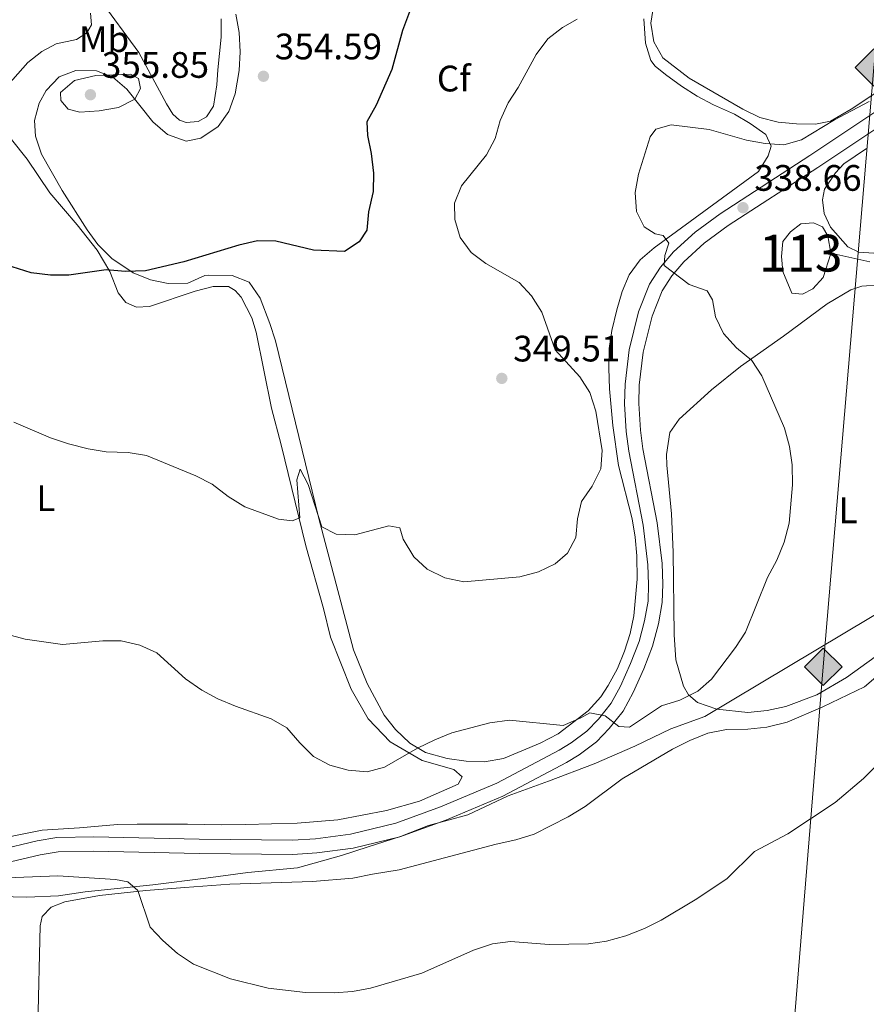
# Model space of a CAD drawing. Units: metres. Extents: x 587243 to 594148, y 4705846 to 4710562.
# Drawn here: x 593203 to 593433, y 4707192 to 4707460 of the extents above; entities that cross this region are included whole.
import ezdxf
from ezdxf.enums import TextEntityAlignment as Align

# ---------------------------------------------------------------- set-up
doc = ezdxf.new("R2010")
doc.units = ezdxf.units.M
doc.header["$MEASUREMENT"] = 0
doc.linetypes.add('DGN Style 3', pattern=[104.39072, 74.5648, -29.82592])
for name, color, linetype, lineweight in [('Nivel 1', 7, 'Continuous', 0), ('Nivel 11', 7, 'Continuous', 0), ('Nivel 12', 7, 'Continuous', 0), ('Nivel 21', 7, 'Continuous', 0), ('Nivel 34', 7, 'Continuous', 0), ('Nivel 35', 7, 'Continuous', 0), ('Nivel 36', 7, 'Continuous', 0), ('Nivel 37', 7, 'Continuous', 0), ('Nivel 4', 7, 'Continuous', 0), ('Nivel 41', 7, 'Continuous', 0), ('Nivel 48', 7, 'Continuous', 0), ('Nivel 5', 7, 'Continuous', 0), ('Nivel 51', 7, 'Continuous', 0), ('Nivel 57', 7, 'Continuous', 0), ('Nivel 7', 7, 'Continuous', 0)]:
    doc.layers.add(name, color=color, linetype=linetype, lineweight=lineweight)
doc.styles.add('Style-Arial', font='txt')
doc.styles.add('Style-Arial Narrow', font='txt')

# ---------------------------------------------------------------- blocks, each defined once
blk = doc.blocks.new('5PATER')
at = {"layer": 'Nivel 7', "linetype": 'Continuous', "lineweight": 0}
h = blk.add_hatch(color=51, dxfattribs=at)
edge = h.paths.add_edge_path()
edge.add_ellipse((-0.01885426044464111, -0.04621738195419312), major_axis=(-10.95721237655889, -11.10700355671524), ratio=0.9994222409660316, start_angle=0, end_angle=360)
blk = doc.blocks.new('5GASO')
at = {"layer": 'Nivel 34', "linetype": 'Continuous', "lineweight": 0}
for color, points in [(253, [(0, -50.89952597022057), (-50.89952597022057, -2.980232238769531e-08), (0, 50.89952594041824), (2.399977654218674, 24.99976715445518), (-3.099971145391464, 24.19977459311485), (-7.799927353858948, 22.0997941493988), (-11.69989103078842, 18.49982768297195), (-14.79986217617989, 13.49987426400185), (-16.79984354972839, 7.099933862686157), (-17.39983797073364, -0.399996280670166), (-16.79984354972839, -7.79992738366127), (-14.79986217617989, -14.19986778497696), (-11.5998919904232, -19.39981934428215), (-7.499930173158646, -22.999785810709), (-2.599975794553757, -25.19976532459259), (2.9999720454216, -25.99975788593292)]), (253, [(0, -50.89952597022057), (2.9999720454216, -25.99975788593292), (7.899926424026489, -25.39976346492767), (12.79988077282906, -23.69977930188179), (17.0998407304287, -21.19980257749557), (20.2998109459877, -18.29982960224152), (20.2998109459877, 1.399986952543259), (2.399977654218674, 1.399986952543259), (2.399977654218674, -7.09993389248848), (12.69988170266151, -7.09993389248848), (12.69988170266151, -13.29987615346909), (10.3999031484127, -14.99986031651497), (7.799927353858948, -16.39984726905823), (5.09995248913765, -17.19983983039856), (2.499976694583893, -17.49983704090118), (-0.0999990701675415, -17.19983983039856), (-2.399977654218674, -16.49984633922577), (-4.399959027767181, -15.19985845685005), (-6.199942260980606, -13.49987429380417), (-7.799927353858948, -10.89989849925041), (-8.999916195869446, -7.79992738366127), (-9.699909657239914, -4.099961847066879), (-9.899907797574997, 0.09999904036521912), (-9.699909657239914, 3.899963647127151), (-9.099915266036987, 7.29993200302124), (-7.999925494194031, 10.09990590810776), (-6.499939471483231, 12.39988449215889), (-4.699956238269806, 14.19986772537231), (-2.599975794553757, 15.49985563755035), (-0.2999972105026245, 16.19984909892082), (2.299978584051132, 16.49984630942345), (5.499948769807816, 15.8998518884182), (8.299922704696655, 14.29986679553986), (10.49990218877792, 11.59989196062088), (11.79989010095596, 7.999925464391708), (19.29982024431229, 9.899907767772675), (18.49982771277428, 13.3998751938343), (17.29983887076378, 16.39984723925591), (15.79985284805298, 18.99982303380966), (13.79987147450447, 21.09980347752571), (11.49989289045334, 22.79978764057159), (8.79991802573204, 23.99977645277977), (5.79994598031044, 24.69976994395256), (2.399977654218674, 24.99976715445518), (0, 50.89952594041824), (50.89952594041824, -2.980232238769531e-08)]), (7, [(2.9999720454216, -25.99975788593292), (-2.599975794553757, -25.19976532459259), (-7.499930173158646, -22.999785810709), (-11.5998919904232, -19.39981934428215), (-14.79986217617989, -14.19986778497696), (-16.79984354972839, -7.79992738366127), (-17.39983797073364, -0.399996280670166), (-16.79984354972839, 7.099933862686157), (-14.79986217617989, 13.49987426400185), (-11.69989103078842, 18.49982768297195), (-7.799927353858948, 22.0997941493988), (-3.099971145391464, 24.19977459311485), (2.399977654218674, 24.99976715445518), (5.79994598031044, 24.69976994395256), (8.79991802573204, 23.99977645277977), (11.49989289045334, 22.79978764057159), (13.79987147450447, 21.09980347752571), (15.79985284805298, 18.99982303380966), (17.29983887076378, 16.39984723925591), (18.49982771277428, 13.3998751938343), (19.29982024431229, 9.899907767772675), (11.79989010095596, 7.999925464391708), (10.49990218877792, 11.59989196062088), (8.299922704696655, 14.29986679553986), (5.499948769807816, 15.8998518884182), (2.299978584051132, 16.49984630942345), (-0.2999972105026245, 16.19984909892082), (-2.599975794553757, 15.49985563755035), (-4.699956238269806, 14.19986772537231), (-6.499939471483231, 12.39988449215889), (-7.999925494194031, 10.09990590810776), (-9.099915266036987, 7.29993200302124), (-9.699909657239914, 3.899963647127151), (-9.899907797574997, 0.09999904036521912), (-9.699909657239914, -4.099961847066879), (-8.999916195869446, -7.79992738366127), (-7.799927353858948, -10.89989849925041), (-6.199942260980606, -13.49987429380417), (-4.399959027767181, -15.19985845685005), (-2.399977654218674, -16.49984633922577), (-0.0999990701675415, -17.19983983039856), (2.499976694583893, -17.49983704090118), (5.09995248913765, -17.19983983039856), (7.799927353858948, -16.39984726905823), (10.3999031484127, -14.99986031651497), (12.69988170266151, -13.29987615346909), (12.69988170266151, -7.09993389248848), (2.399977654218674, -7.09993389248848), (2.399977654218674, 1.399986952543259), (20.2998109459877, 1.399986952543259), (20.2998109459877, -18.29982960224152), (17.0998407304287, -21.19980257749557), (12.79988077282906, -23.69977930188179), (7.899926424026489, -25.39976346492767)])]:
    blk.add_hatch(color=color, dxfattribs=at).paths.add_polyline_path(points)
at = {"layer": 'Nivel 34', "color": 7, "linetype": 'Continuous', "lineweight": 0}
blk.add_3dface([(0, -50.89952597022057), (50.89952594041824, -2.980232238769531e-08), (0, 50.89952594041824), (-50.89952597022057, -2.980232238769531e-08)], dxfattribs=at)

msp = doc.modelspace()

# ---------------------------------------------------------------- linework, layer by layer
at = {"layer": 'Nivel 1', "color": 7, "linetype": 'Continuous', "lineweight": 0}
msp.add_polyline3d([(593193.75, 4707221.82, 334.21), (593205.0899999999, 4707221.560000001, 334.48), (593213.620000001, 4707221.91, 334.42), (593220.879999999, 4707223, 334.5), (593239.3299999982, 4707224.970000001, 335.22), (593253.7100000009, 4707226.779999999, 336.04), (593265.1600000001, 4707228.300000001, 336.62), (593278.6600000001, 4707229.59, 337.54), (593290.6000000015, 4707232.9, 338.19), (593297.8399999999, 4707235.26, 338.54), (593306.6099999994, 4707238.02, 338.65), (593314.2199999988, 4707241.029999999, 338.65), (593324.8999999985, 4707243.939999999, 338.57), (593335.9299999997, 4707249.140000001, 338.96), (593346.8500000015, 4707253.07, 338.57), (593359.2899999991, 4707257.790000001, 338.29), (593370.3299999982, 4707262.609999999, 338.77), (593380.1000000015, 4707267.290000001, 338.56), (593389.370000001, 4707270.689999999, 338.58), (593449.6700000018, 4707306.68, 337.01)], dxfattribs=at)
at = {"layer": 'Nivel 11', "color": 142, "linetype": 'DGN Style 3', "lineweight": 13}
msp.add_polyline3d([(593423.5500000007, 4707396.609999999, 337.72), (593434.1900000013, 4707394.25, 337.38)], dxfattribs=at)
at = {"layer": 'Nivel 12', "color": 142, "linetype": 'Continuous', "lineweight": 0, "elevation": 337.72, "flags": 128}
msp.add_lwpolyline([(593423.5500000007, 4707396.609999999), (593423.5799999982, 4707396.449999999), (593421.5399999991, 4707389.949999999), (593418.6999999993, 4707386.9), (593415.8599999994, 4707385.48), (593413.0100000016, 4707385.68), (593410.5700000003, 4707391.58), (593410.1700000018, 4707395.640000001), (593410.5700000003, 4707399.710000001), (593412.6000000015, 4707402.35), (593415.4499999993, 4707404.58), (593418.8999999985, 4707404.790000001), (593421.3399999999, 4707403.77), (593422.7600000016, 4707401.33), (593423.5500000007, 4707396.609999999)], dxfattribs=at)
at = {"layer": 'Nivel 21', "color": 7, "linetype": 'DGN Style 3', "lineweight": 0}
msp.add_polyline3d([(593437.1900000013, 4707435.949999999, 339.39), (593417.9100000001, 4707423.09, 338.7), (593393.5, 4707407.290000001, 339.29), (593386.6799999997, 4707402.27, 339.7), (593380.8599999994, 4707396.93, 340.26), (593377.2800000012, 4707392.790000001, 340.53), (593374.2800000012, 4707388.189999999, 341.15), (593371.2800000012, 4707380.68, 341.36), (593368.75, 4707370.35, 342.4), (593367.6499999985, 4707360.98, 342.92), (593367.5199999996, 4707355.67, 343.45), (593367.9699999988, 4707348.09, 343.59), (593368.6799999997, 4707342.77, 343.44), (593372.5700000003, 4707322.689999999, 343.18), (593373.8399999999, 4707311.92, 342.82), (593374.0599999987, 4707306.57, 342.6), (593373.9100000001, 4707302.029999999, 341.99), (593372.9699999988, 4707296.699999999, 341.78), (593371.4499999993, 4707291.02, 341.36), (593369.120000001, 4707285.07, 340.94), (593366.4200000018, 4707278.9, 340.74), (593363.870000001, 4707274.32, 340), (593360.3999999985, 4707269.99, 339.42), (593357.2600000016, 4707266.73, 339.28), (593353.0300000012, 4707263.49, 338.86), (593349.7800000012, 4707261.51, 338.82), (593332.8099999987, 4707252.57, 339.07), (593317.5199999996, 4707246.15, 338.65), (593305.3500000015, 4707241.699999999, 338.65), (593293, 4707238.699999999, 338.65), (593283.5199999996, 4707237.470000001, 338.15), (593277.2699999996, 4707237.02, 338), (593251.9200000018, 4707237.300000001, 337.61), (593223.25, 4707237.93, 336.15), (593213.2399999984, 4707237.779999999, 335.86), (593207.8900000006, 4707236.880000001, 335.73), (593182.8200000003, 4707231.040000001, 335.3)], dxfattribs=at)
at = {"layer": 'Nivel 21', "color": 7, "linetype": 'Continuous', "lineweight": 0}
msp.add_polyline3d([(593439.3999999985, 4707432.75, 339.39), (593420.0500000007, 4707419.85, 338.7), (593395.7100000009, 4707404.09, 339.29), (593389.1499999985, 4707399.27, 339.7), (593383.6499999985, 4707394.220000001, 340.26), (593380.3900000006, 4707390.439999999, 340.53), (593377.7399999984, 4707386.390000001, 341.15), (593375, 4707379.5, 341.36), (593372.5899999999, 4707369.65, 342.4), (593371.5300000012, 4707360.710000001, 342.92), (593371.4100000001, 4707355.74, 343.45), (593371.8399999999, 4707348.460000001, 343.59), (593372.5199999996, 4707343.41, 343.44), (593376.4200000018, 4707323.290000001, 343.18), (593377.7199999988, 4707312.23, 342.82), (593377.9600000009, 4707306.59, 342.6), (593377.7899999991, 4707301.619999999, 341.99), (593376.7699999996, 4707295.859999999, 341.78), (593375.1499999985, 4707289.810000001, 341.36), (593372.7199999988, 4707283.58, 340.94), (593369.8999999985, 4707277.17, 340.74), (593367.1099999994, 4707272.15, 340), (593363.3299999982, 4707267.42, 339.42), (593359.8599999994, 4707263.83, 339.28), (593355.2300000004, 4707260.279999999, 338.86), (593351.6999999993, 4707258.130000001, 338.82), (593334.4800000004, 4707249.050000001, 339.07), (593318.9400000013, 4707242.529999999, 338.65), (593306.4800000004, 4707237.970000001, 338.65), (593293.7199999988, 4707234.869999999, 338.65), (593283.9100000001, 4707233.609999999, 338.15), (593277.3900000006, 4707233.130000001, 338), (593251.8599999994, 4707233.41, 337.61), (593223.2399999984, 4707234.040000001, 336.15), (593213.6000000015, 4707233.9, 335.86), (593208.6600000001, 4707233.07, 335.73), (593183.620000001, 4707227.23, 335.3)], dxfattribs=at)
at = {"layer": 'Nivel 34', "color": 7, "linetype": 'Continuous', "lineweight": 13}
msp.add_polyline3d([(593619.3900000006, 4708242.25, 322.34), (593564.0599999987, 4708059.51, 321.65), (593461.3399999999, 4707717.699999999, 328.5), (593448.3099999987, 4707575.960000001, 334.66), (593435.2800000012, 4707447.029999999, 340.31), (593421.5500000007, 4707284.189999999, 338.25), (593407.1400000006, 4707107.25, 327.68), (593364.7399999984, 4706933.5, 333.07), (593285.879999999, 4706608.42, 338.27), (593207.1799999997, 4706430.74, 338.3), (593120.7899999991, 4706235.970000001, 338.45), (593041.9299999997, 4706051.49, 340.57), (593059.2699999996, 4705921.18, 341.62)], dxfattribs=at)
at = {"layer": 'Nivel 35', "color": 92, "linetype": 'DGN Style 3', "lineweight": 0, "extrusion": (0.073306446778071, -0.03012172655870422, 0.9968544760645339), "elevation": -97957.89380588393, "flags": 128}
msp.add_lwpolyline([(4579612.367738895, 1236527.873491175), (4579612.367738895, 1236533.046749335)], dxfattribs=at)
at = {"layer": 'Nivel 35', "color": 92, "linetype": 'DGN Style 3', "lineweight": 0}
for points in [[(593233.9100000001, 4707391.27, 350.09), (593228.1600000001, 4707395.17, 350.57), (593224.3599999994, 4707398.98, 350.94), (593221.4400000013, 4707402.890000001, 351.31), (593214.6600000001, 4707413.58, 352.01), (593209.0500000007, 4707423.52, 352.24), (593207.3999999985, 4707428.380000001, 352.46), (593207.1000000015, 4707432.67, 352.66), (593208.370000001, 4707437.369999999, 352.95), (593210.3200000003, 4707440.83, 353.08), (593213.8399999999, 4707444.52, 353.08), (593218.3999999985, 4707446.26, 353.08), (593223.9800000004, 4707446.16, 353.49), (593228.3999999985, 4707444.4, 353.49), (593232.2199999988, 4707441.18, 353.49), (593239.2699999996, 4707432.279999999, 353.49), (593243.2800000012, 4707428.859999999, 353.08), (593248.3500000015, 4707427.01, 353.08), (593252.379999999, 4707427.859999999, 353.08), (593257.0199999996, 4707431.02, 353.08), (593259.9200000018, 4707435.1, 353.08), (593261.7199999988, 4707439.92, 353.48), (593262.8099999987, 4707446.24, 353.49), (593263.0300000012, 4707451.279999999, 353.49), (593262.8000000007, 4707456.529999999, 353.08), (593261.8200000003, 4707461.529999999, 352.66)], [(593372.7600000016, 4707460.24, 343.07), (593373.2300000004, 4707453.689999999, 341.4), (593374.6999999993, 4707448.93, 340.7), (593375.879999999, 4707447.4, 340.56), (593378.6600000001, 4707445.17, 340.56), (593383, 4707441.98, 340.15), (593387.2199999988, 4707439.290000001, 340.14), (593391.7100000009, 4707436.85, 340.54), (593397.3900000006, 4707434.310000001, 340.56), (593401.7100000009, 4707431.779999999, 340.56), (593405.9299999997, 4707428.810000001, 340.15), (593407.4200000018, 4707425.67, 339.31), (593406.6000000015, 4707423.029999999, 339.31), (593403.9600000009, 4707418.77, 339.31), (593375.5399999991, 4707398.07, 340.98), (593371.7899999991, 4707394.73, 341.32), (593368.8099999987, 4707390.699999999, 341.81), (593366.8900000006, 4707386.15, 342.63), (593365.4200000018, 4707381.17, 343.06), (593364.1000000015, 4707375.609999999, 343.48), (593363.370000001, 4707370.68, 343.9), (593363.2199999988, 4707365.35, 343.9), (593363.4699999988, 4707359.74, 343.9), (593364.370000001, 4707349.779999999, 343.9), (593365.8900000006, 4707338.9, 343.9), (593369.5799999982, 4707324.41, 342.65), (593370.4100000001, 4707319.380000001, 342.62), (593370.8500000015, 4707314.369999999, 342.71), (593370.9400000013, 4707307.949999999, 342.65), (593370.0399999991, 4707298.07, 342.16), (593369.0199999996, 4707293.189999999, 341.9), (593367.5500000007, 4707288.390000001, 341.64), (593365.5899999999, 4707283.689999999, 341.38), (593363.1000000015, 4707279.109999999, 341.14), (593361.0300000012, 4707276.01, 340.98), (593357.629999999, 4707272.210000001, 340.72), (593349.4600000009, 4707265.939999999, 340.56), (593344.5700000003, 4707263.4, 340.56), (593334.6000000015, 4707259.24, 339.73), (593329.4800000004, 4707258.369999999, 339.31), (593324.4800000004, 4707258.550000001, 339.31), (593319.2699999996, 4707259.279999999, 339.31), (593313.4499999993, 4707260.859999999, 339.31), (593309.1499999985, 4707263.390000001, 339.31), (593305.2899999991, 4707267.17, 339.54), (593302.2199999988, 4707271.060000001, 340.05), (593297.5599999987, 4707279.609999999, 341.07), (593293.879999999, 4707288.83, 342.07), (593284.4499999993, 4707324.51, 344.3), (593272.620000001, 4707372.74, 346.82), (593271.1400000006, 4707377.5, 347), (593268.4299999997, 4707384.35, 347.24), (593265.4899999984, 4707388.66, 347.65), (593260.8599999994, 4707390.540000001, 348.33), (593254.5100000016, 4707390.630000001, 348.86), (593253.4200000018, 4707390.470000001, 348.91), (593248.8099999987, 4707388.390000001, 348.87), (593243.5, 4707388.32, 349.28), (593238.6799999997, 4707389.310000001, 349.68)]]:
    msp.add_polyline3d(points, dxfattribs=at)
at = {"layer": 'Nivel 36', "color": 92, "linetype": 'Continuous', "lineweight": 0}
for points in [[(593257.8599999994, 4707460.23, 352.68), (593257.9100000001, 4707455.25, 352.89), (593256.9600000009, 4707446.369999999, 353.93), (593256.6600000001, 4707442.32, 354.14), (593255.8000000007, 4707436.5, 354.14), (593253.8999999985, 4707433.619999999, 354.14), (593251.5799999982, 4707432.359999999, 354.14), (593248.3599999994, 4707432.07, 354.14), (593246.5399999991, 4707432.689999999, 354.14), (593244.75, 4707434.35, 354.14), (593243.0500000007, 4707437.15, 354.14), (593235.5199999996, 4707451.1, 352.68), (593224.6999999993, 4707465.9, 349.34)], [(593414.2899999991, 4707431.710000001, 340.58), (593409.3000000007, 4707432.199999999, 340.79), (593404.3000000007, 4707433.460000001, 341), (593399.6600000001, 4707435.710000001, 341.42), (593385.0899999999, 4707444.140000001, 342.46), (593377.9100000001, 4707449.619999999, 342.67), (593375.4699999988, 4707453.99, 342.88), (593374.6999999993, 4707459.060000001, 342.88), (593375.4600000009, 4707464.27, 343.08)], [(593222.379999999, 4707461.800000001, 350.38), (593222.620000001, 4707458.640000001, 351.01), (593221.3500000015, 4707456.42, 351.43), (593218.5500000007, 4707454.609999999, 351.64), (593213.0500000007, 4707453.449999999, 351.64), (593209.1000000015, 4707451.34, 351.64), (593205.2899999991, 4707448.41, 351.84), (593199.8999999985, 4707442.23, 352.26)], [(593460.5100000016, 4707456.51, 340.37), (593429.129999999, 4707435.689999999, 340.37), (593423.4600000009, 4707432.449999999, 340.37), (593419.4299999997, 4707431.6, 340.58), (593414.2899999991, 4707431.710000001, 340.58)], [(593200.879999999, 4707427.48, 351.84), (593205.1499999985, 4707422.109999999, 351.84), (593211.2600000016, 4707413, 351.64), (593218.7199999988, 4707404.300000001, 350.59), (593224.1799999997, 4707397.359999999, 349.76), (593227.6400000006, 4707391.59, 349.34), (593229.8999999985, 4707385.84, 348.09), (593231.9200000018, 4707383.210000001, 348.09), (593234.8999999985, 4707381.9, 348.09), (593238.3999999985, 4707382.09, 348.51), (593250.8299999982, 4707386.24, 348.72), (593255.6700000018, 4707387.550000001, 348.72), (593259.879999999, 4707387.48, 348.72), (593261.6600000001, 4707386.48, 348.72), (593263.2800000012, 4707384.66, 348.51), (593266.1999999993, 4707379.029999999, 348.3), (593267.4299999997, 4707375.119999999, 347.88), (593271.6000000015, 4707354.43, 347.26), (593274.1700000018, 4707344.529999999, 347.05), (593280.8900000006, 4707317.060000001, 344.34), (593285.6999999993, 4707299.99, 342.67), (593287.5599999987, 4707292.210000001, 342.04), (593293.2300000004, 4707278.119999999, 341.21), (593297.8399999999, 4707270.02, 340.37), (593303.8200000003, 4707263.75, 340.58), (593312.5199999996, 4707258.689999999, 339.75), (593321.1099999994, 4707256.25, 339.12), (593323.3900000006, 4707254.279999999, 338.7), (593322.2800000012, 4707252.290000001, 338.7), (593311.8299999982, 4707247.68, 338.7), (593302.8599999994, 4707245.130000001, 338.5), (593289.629999999, 4707242.550000001, 338.08), (593278.4899999984, 4707241.65, 337.66), (593264.6099999994, 4707241.290000001, 337.24), (593257.9400000013, 4707241.199999999, 337.24), (593248.75, 4707241.43, 336.83)], [(593439.3999999985, 4707396.27, 337.1), (593431.1900000013, 4707396.859999999, 337.52), (593428.2600000016, 4707398.27, 337.52), (593423.4899999984, 4707403.640000001, 337.94), (593421.7699999996, 4707407.32, 337.94), (593421.3099999987, 4707411.029999999, 338.14), (593421.8399999999, 4707413.939999999, 338.14), (593424.8599999994, 4707418.439999999, 338.35), (593427.1600000001, 4707420.890000001, 338.35), (593433.25, 4707425.02, 338.35)], [(593435.6099999994, 4707286.92, 337.52), (593427.8599999994, 4707281.290000001, 337.73), (593419.7600000016, 4707276.57, 337.94), (593411.3500000015, 4707273.43, 338.56), (593406.2899999991, 4707272.34, 338.56), (593401, 4707271.73, 338.77), (593392.6099999994, 4707272.640000001, 339.19), (593387.379999999, 4707274.439999999, 339.81), (593384.9200000018, 4707276.57, 340.02), (593383.5599999987, 4707278.949999999, 340.23), (593381.4299999997, 4707286.07, 340.44), (593381.0100000016, 4707292.890000001, 340.86), (593380.7399999984, 4707315.310000001, 342.11), (593380.2399999984, 4707325.75, 342.52), (593379.0199999996, 4707338.949999999, 342.94), (593378.8999999985, 4707341.9, 342.52), (593379.8099999987, 4707347.83, 342.11), (593382.3599999994, 4707351.5, 341.69), (593391.1499999985, 4707359.449999999, 341.27), (593399.0500000007, 4707365.810000001, 340.23), (593410.7399999984, 4707373.99, 338.98), (593422.5799999982, 4707382.84, 337.73), (593429.0599999987, 4707386.640000001, 337.1), (593432.0399999991, 4707387.58, 337.1), (593437.1799999997, 4707387.970000001, 336.68)], [(593248.75, 4707241.43, 336.83), (593235.0199999996, 4707241.41, 336.83), (593229.6600000001, 4707241.35, 336.2), (593219.3500000015, 4707240.460000001, 335.78), (593209.2399999984, 4707239.810000001, 335.78), (593193.3399999999, 4707236.609999999, 335.37), (593188.2699999996, 4707236.07, 335.37), (593184.8099999987, 4707236.76, 335.58), (593181.0100000016, 4707240.279999999, 335.58), (593178.0399999991, 4707245.960000001, 335.78), (593172.4600000009, 4707261.26, 337.24), (593169.1099999994, 4707274.26, 338.29), (593165.5, 4707287.140000001, 338.5), (593160.5899999999, 4707298.85, 339.75), (593156.2199999988, 4707311.33, 340.37), (593152.7199999988, 4707320.99, 341.83), (593148.7899999991, 4707333.15, 342.67), (593147.0100000016, 4707342.359999999, 344.13), (593146.4600000009, 4707347.210000001, 344.54), (593146.0199999996, 4707352.4, 344.54), (593145.75, 4707357.529999999, 345.17), (593145.9100000001, 4707362.4, 345.38), (593146.8999999985, 4707367.290000001, 346.42)], [(593208, 4707186.630000001, 331.47), (593208.6600000001, 4707213.77, 333.97), (593209.2600000016, 4707216.300000001, 333.97), (593211.6700000018, 4707218.859999999, 334.18), (593215.3599999994, 4707220.310000001, 334.18), (593224.7800000012, 4707221.99, 334.39), (593237.379999999, 4707223.359999999, 334.81), (593248.0300000012, 4707224.199999999, 335.43), (593260.2600000016, 4707225.119999999, 335.64), (593282.7199999988, 4707225.83, 337.1), (593293.6400000006, 4707226.779999999, 337.1), (593298.9800000004, 4707227.83, 337.1), (593306.2800000012, 4707229.029999999, 336.68), (593332.6499999985, 4707236, 336.27), (593337.9800000004, 4707237.16, 336.27), (593342.9800000004, 4707238.689999999, 336.48), (593352.2300000004, 4707243.369999999, 336.89), (593356.8200000003, 4707246.210000001, 337.1), (593366.8299999982, 4707253.75, 337.31), (593380.6000000015, 4707261.77, 337.52), (593385.3000000007, 4707264.17, 337.31), (593390.129999999, 4707266.130000001, 337.1), (593395.1900000013, 4707267.17, 337.1), (593401.0399999991, 4707267.25, 336.89), (593406.1700000018, 4707267.790000001, 336.89), (593411.7199999988, 4707269.17, 336.68), (593421.4200000018, 4707273.27, 336.06), (593432.7300000004, 4707278.710000001, 335.85), (593455.9200000018, 4707298.470000001, 335.02)]]:
    msp.add_polyline3d(points, dxfattribs=at)
at = {"layer": 'Nivel 4', "color": 30, "linetype": 'Continuous', "lineweight": 30, "elevation": 350, "flags": 128}
for points in [[(593310.6799999997, 4707466.57), (593307.1499999985, 4707457.1), (593304.2800000012, 4707446.470000001), (593300.0100000016, 4707436.800000001), (593297.4800000004, 4707432.26), (593297.620000001, 4707428.6), (593298.6499999985, 4707423.65), (593299.3200000003, 4707418.359999999), (593299.1499999985, 4707413.359999999), (593297.9600000009, 4707407.83), (593297.4699999988, 4707402.85), (593295.3500000015, 4707399.619999999), (593291.4100000001, 4707397.02), (593282.9800000004, 4707397.369999999), (593272.7600000016, 4707399.84), (593267.75, 4707399.93), (593262.6400000006, 4707398.710000001), (593247.7399999984, 4707394.199999999), (593237.2800000012, 4707391.779999999), (593231.8999999985, 4707391.6)], [(593231.8999999985, 4707391.6), (593226.6099999994, 4707392.050000001), (593216.4600000009, 4707390.630000001), (593211.4600000009, 4707390.609999999), (593206.25, 4707391.23), (593201.1000000015, 4707392.859999999)]]:
    msp.add_lwpolyline(points, dxfattribs=at)
at = {"layer": 'Nivel 5', "color": 30, "linetype": 'Continuous', "lineweight": 0, "flags": 128}
for points, elevation in [([(593354.629999999, 4707460.189999999), (593350.629999999, 4707457.869999999), (593346.6600000001, 4707454.84), (593343.4899999984, 4707450.560000001), (593338.5700000003, 4707441.640000001), (593335.870000001, 4707437.42), (593333.7300000004, 4707432.67), (593332.3599999994, 4707427.720000001), (593330.0300000012, 4707423.290000001), (593323.1799999997, 4707414.890000001), (593321.2600000016, 4707410.199999999), (593321.3599999994, 4707405.77), (593322.8299999982, 4707400.83), (593325.8200000003, 4707396.790000001), (593329.7800000012, 4707393.73), (593338.8500000015, 4707388.6), (593342.2600000016, 4707384.949999999), (593345.0300000012, 4707380.550000001), (593348.6600000001, 4707370.27), (593355.379999999, 4707362.98), (593358.0599999987, 4707358.76), (593359.7300000004, 4707353.630000001), (593361.4499999993, 4707342.99), (593361.0799999982, 4707338.01), (593358.7600000016, 4707333.25), (593355.7899999991, 4707329.08), (593354.6900000013, 4707324.359999999), (593354.3099999987, 4707319.32), (593352.0500000007, 4707315.060000001), (593348.620000001, 4707312.140000001), (593344.0899999999, 4707310.02), (593339.0799999982, 4707308.65), (593323.870000001, 4707307.27), (593318.6700000018, 4707308.310000001), (593313.8599999994, 4707310.67), (593310.2199999988, 4707314.08), (593307.3399999999, 4707318.83), (593306.4499999993, 4707321.93), (593303.4899999984, 4707322.52), (593294.2399999984, 4707320.029999999), (593289.1000000015, 4707320.24), (593285.2300000004, 4707322.23), (593281.5300000012, 4707333.689999999), (593279.3599999994, 4707337.91), (593278.4400000013, 4707334.939999999), (593279.25, 4707324.65), (593277.2100000009, 4707323.810000001), (593273.4200000018, 4707324.33), (593264.2699999996, 4707327.68), (593259.7800000012, 4707330.43), (593255.4400000013, 4707333.83), (593250.9499999993, 4707336.029999999), (593237.5500000007, 4707341.59), (593232.6099999994, 4707342.369999999), (593226.6499999985, 4707342.609999999), (593221.7100000009, 4707343.43), (593216.4200000018, 4707344.779999999), (593211.4499999993, 4707346.390000001), (593201.5199999996, 4707350.689999999)], 345), ([(593223.8099999987, 4707444.82), (593217.9899999984, 4707443.540000001), (593214.1999999993, 4707440.27), (593214.2800000012, 4707438.050000001), (593216.3000000007, 4707435.689999999), (593219.4899999984, 4707434.880000001), (593224.7300000004, 4707435.27), (593229.9600000009, 4707436.199999999), (593234.3900000006, 4707438.449999999), (593235.9800000004, 4707441.369999999), (593235.4200000018, 4707444.09), (593233.2100000009, 4707445.24), (593223.8099999987, 4707444.82)], 355), ([(593433.9899999984, 4707437.84), (593424.629999999, 4707432.800000001), (593415.6099999994, 4707427.41), (593410.8000000007, 4707426.040000001), (593405.7300000004, 4707426.4), (593400.6799999997, 4707427.300000001), (593390.5, 4707430.189999999), (593380.1900000013, 4707431.439999999), (593376.0599999987, 4707430.310000001), (593374.4699999988, 4707428.15), (593371.3000000007, 4707418.01), (593370.4200000018, 4707413.07), (593370.8099999987, 4707407.890000001), (593372.870000001, 4707403.77), (593375.8099999987, 4707401.869999999), (593378.0599999987, 4707401.369999999), (593379.5300000012, 4707399.33), (593378.5100000016, 4707395.970000001), (593378.2899999991, 4707393.23), (593385.129999999, 4707388.08), (593389.9800000004, 4707386.369999999), (593391.4600000009, 4707383.890000001), (593392.2699999996, 4707379.26), (593394.379999999, 4707374.73), (593397.9299999997, 4707370.9), (593402.1000000015, 4707367.439999999), (593404.8399999999, 4707363.26), (593411.0300000012, 4707349.040000001), (593412.3999999985, 4707344.040000001), (593413.0500000007, 4707339.08), (593413.1799999997, 4707333.609999999), (593412.3099999987, 4707323.199999999), (593410.8900000006, 4707318.09), (593408.9200000018, 4707313.119999999), (593406.3999999985, 4707308.42), (593400.379999999, 4707293.630000001), (593397.7100000009, 4707289.4), (593391.1999999993, 4707280.790000001), (593387.3999999985, 4707277.540000001), (593382.5700000003, 4707275.08), (593377.5700000003, 4707273.550000001), (593368.8399999999, 4707267.779999999), (593365.9400000013, 4707267.99), (593362.2100000009, 4707270.869999999), (593358.0399999991, 4707271.65), (593355.6000000015, 4707270.279999999), (593350.8399999999, 4707268.27), (593336.25, 4707269.640000001), (593330.8599999994, 4707268.98), (593320.5799999982, 4707266.24), (593315.9499999993, 4707264.34), (593311.2699999996, 4707262.040000001), (593302.3000000007, 4707256.869999999), (593297.5199999996, 4707255.67), (593292.370000001, 4707256.050000001), (593287.4100000001, 4707257.470000001), (593282.9899999984, 4707259.810000001), (593279.2300000004, 4707263.529999999), (593275.7600000016, 4707267.609999999), (593271.4400000013, 4707270.029999999), (593261.7399999984, 4707273.48), (593257, 4707275.460000001), (593252.5799999982, 4707277.800000001), (593248.2100000009, 4707280.869999999), (593240.370000001, 4707288), (593235.8000000007, 4707290.029999999), (593230.6700000018, 4707291.23), (593225.6700000018, 4707291.25), (593214.7199999988, 4707290.279999999), (593204.6400000006, 4707291.689999999), (593199.5399999991, 4707293.09)], 340), ([(593432.4499999993, 4707253.810000001), (593436.3000000007, 4707257.67)], 335), ([(593197.2699999996, 4707226.74), (593213.4499999993, 4707227.41), (593229.1600000001, 4707226.35), (593232.5100000016, 4707225.76), (593235.1900000013, 4707223.359999999), (593238.5700000003, 4707213.449999999), (593242, 4707209.779999999), (593245.9600000009, 4707206.26), (593250.3900000006, 4707203.4), (593260.370000001, 4707199.359999999), (593270.6499999985, 4707196.84), (593280.8099999987, 4707195.65), (593288.5599999987, 4707195.609999999), (593293.5799999982, 4707195.98), (593298.5, 4707196.85), (593312.4600000009, 4707200.960000001), (593326.5, 4707207.15), (593331.6000000015, 4707208.859999999), (593336.5599999987, 4707209.5), (593347.0300000012, 4707208.689999999), (593357.6999999993, 4707208.869999999), (593362.6499999985, 4707209.58), (593367.8599999994, 4707211.109999999), (593372.9600000009, 4707213.029999999), (593377.4499999993, 4707215.310000001), (593386.7300000004, 4707220.85), (593395.3599999994, 4707226.59), (593402.8500000015, 4707234.01), (593411.9100000001, 4707238.790000001), (593424.7800000012, 4707247.34), (593432.4499999993, 4707253.810000001)], 335)]:
    msp.add_lwpolyline(points, dxfattribs=dict(at, elevation=elevation))
at = {"layer": 'Nivel 51', "color": 142, "linetype": 'Continuous', "lineweight": 0, "elevation": 337.72, "flags": 128}
msp.add_lwpolyline([(593423.5500000007, 4707396.609999999), (593422.7600000016, 4707401.33), (593421.3399999999, 4707403.77), (593418.8999999985, 4707404.790000001), (593415.4499999993, 4707404.58), (593412.6000000015, 4707402.35), (593410.5700000003, 4707399.710000001), (593410.1700000018, 4707395.640000001), (593410.5700000003, 4707391.58), (593413.0100000016, 4707385.68), (593415.8599999994, 4707385.48), (593418.6999999993, 4707386.9), (593421.5399999991, 4707389.949999999), (593423.5799999982, 4707396.449999999)], close=True, dxfattribs=at)
at = {"layer": 'Nivel 57', "color": 92, "linetype": 'DGN Style 3', "lineweight": 0}
msp.add_polyline3d([(593261.8200000003, 4707461.529999999, 352.66), (593262.8000000007, 4707456.529999999, 353.08), (593263.0300000012, 4707451.279999999, 353.49), (593262.8099999987, 4707446.24, 353.49), (593261.7199999988, 4707439.92, 353.48), (593259.9200000018, 4707435.1, 353.08), (593257.0199999996, 4707431.02, 353.08), (593252.379999999, 4707427.859999999, 353.08), (593248.3500000015, 4707427.01, 353.08), (593243.2800000012, 4707428.859999999, 353.08), (593239.2699999996, 4707432.279999999, 353.49), (593232.2199999988, 4707441.18, 353.49), (593228.3999999985, 4707444.4, 353.49), (593223.9800000004, 4707446.16, 353.49), (593218.3999999985, 4707446.26, 353.08), (593213.8399999999, 4707444.52, 353.08), (593210.3200000003, 4707440.83, 353.08), (593208.370000001, 4707437.369999999, 352.95), (593207.1000000015, 4707432.67, 352.66), (593207.3999999985, 4707428.380000001, 352.46), (593209.0500000007, 4707423.52, 352.24), (593214.6600000001, 4707413.58, 352.01), (593221.4400000013, 4707402.890000001, 351.31), (593224.3599999994, 4707398.98, 350.94), (593228.1600000001, 4707395.17, 350.57), (593233.9100000001, 4707391.27, 350.09), (593238.6799999997, 4707389.310000001, 349.68), (593243.5, 4707388.32, 349.28), (593248.8099999987, 4707388.390000001, 348.87), (593253.4200000018, 4707390.470000001, 348.91), (593254.5100000016, 4707390.630000001, 348.86), (593260.8599999994, 4707390.540000001, 348.33), (593265.4899999984, 4707388.66, 347.65), (593268.4299999997, 4707384.35, 347.24), (593271.1400000006, 4707377.5, 347), (593272.620000001, 4707372.74, 346.82), (593284.4499999993, 4707324.51, 344.3), (593293.879999999, 4707288.83, 342.07), (593297.5599999987, 4707279.609999999, 341.07), (593302.2199999988, 4707271.060000001, 340.05), (593305.2899999991, 4707267.17, 339.54), (593309.1499999985, 4707263.390000001, 339.31), (593313.4499999993, 4707260.859999999, 339.31), (593319.2699999996, 4707259.279999999, 339.31), (593324.4800000004, 4707258.550000001, 339.31), (593329.4800000004, 4707258.369999999, 339.31), (593334.6000000015, 4707259.24, 339.73), (593344.5700000003, 4707263.4, 340.56), (593349.4600000009, 4707265.939999999, 340.56), (593357.629999999, 4707272.210000001, 340.72), (593361.0300000012, 4707276.01, 340.98), (593363.1000000015, 4707279.109999999, 341.14), (593365.5899999999, 4707283.689999999, 341.38), (593367.5500000007, 4707288.390000001, 341.64), (593369.0199999996, 4707293.189999999, 341.9), (593370.0399999991, 4707298.07, 342.16), (593370.9400000013, 4707307.949999999, 342.65), (593370.8500000015, 4707314.369999999, 342.71), (593370.4100000001, 4707319.380000001, 342.62), (593369.5799999982, 4707324.41, 342.65), (593365.8900000006, 4707338.9, 343.9), (593364.370000001, 4707349.779999999, 343.9), (593363.4699999988, 4707359.74, 343.9), (593363.2199999988, 4707365.35, 343.9), (593363.370000001, 4707370.68, 343.9), (593364.1000000015, 4707375.609999999, 343.48), (593365.4200000018, 4707381.17, 343.06), (593366.8900000006, 4707386.15, 342.63), (593368.8099999987, 4707390.699999999, 341.81), (593371.7899999991, 4707394.73, 341.32), (593375.5399999991, 4707398.07, 340.98), (593403.9600000009, 4707418.77, 339.31), (593406.6000000015, 4707423.029999999, 339.31), (593407.4200000018, 4707425.67, 339.31), (593405.9299999997, 4707428.810000001, 340.15), (593401.7100000009, 4707431.779999999, 340.56), (593397.3900000006, 4707434.310000001, 340.56), (593391.7100000009, 4707436.85, 340.54), (593387.2199999988, 4707439.290000001, 340.14), (593383, 4707441.98, 340.15), (593378.6600000001, 4707445.17, 340.56), (593375.879999999, 4707447.4, 340.56), (593374.6999999993, 4707448.93, 340.7), (593373.2300000004, 4707453.689999999, 341.4), (593372.7600000016, 4707460.24, 343.07)], dxfattribs=at)

# ---------------------------------------------------------------- block references
at = {"layer": 'Nivel 34', "color": 253, "linetype": 'Continuous', "lineweight": 0, "xscale": 0.1000009313241567, "yscale": 0.1000009313241567, "zscale": 0.1000009313241567}
for p in [(593435.2800000012, 4707447.029999999, 340.31), (593421.5500000007, 4707284.189999999, 338.25)]:
    msp.add_blockref('5GASO', p, dxfattribs=at)
at = {"layer": 'Nivel 7', "color": 51, "linetype": 'Continuous', "lineweight": 0, "xscale": 0.1000009313241567, "yscale": 0.1000009313241567, "zscale": 0.1000009313241567}
for p in [(593269.370000001, 4707444.66, 354.59), (593222.3399999999, 4707439.640000001, 355.84), (593399.7100000009, 4707408.949999999, 338.66), (593334.1600000001, 4707362.560000001, 349.51)]:
    msp.add_blockref('5PATER', p, dxfattribs=at)

# ---------------------------------------------------------------- texts
at = {"layer": 'Nivel 37', "color": 92, "linetype": 'Continuous', "lineweight": 0}
for s, style, p in [('Mb', 'Style-Arial Narrow', (593226.0348305851, 4707454.749979999, 351.82)), ('Cf', 'Style-Arial', (593321.0987632237, 4707444.029979998, 347.43)), ('L', 'Style-Arial Narrow', (593210.2231471054, 4707330.029979998, 343.53)), ('L', 'Style-Arial Narrow', (593428.2831471041, 4707326.69998, 338.77))]:
    msp.add_text(s, height=6.99996, dxfattribs=dict(at, style=style)).set_placement(p, align=Align.MIDDLE_CENTER)
at = {"layer": 'Nivel 41', "color": 7, "linetype": 'Continuous', "lineweight": 0, "style": 'Style-Arial'}
for s, p in [('354.59', (593272.4600000009, 4707449.25, 354.59)), ('355.85', (593225.4299999997, 4707444.23, 355.84)), ('338.66', (593402.8000000007, 4707413.529999999, 338.66)), ('349.51', (593337.25, 4707367.15, 349.51))]:
    msp.add_text(s, height=6.99996, dxfattribs=at).set_placement(p)
at = {"layer": 'Nivel 48', "color": 142, "linetype": 'Continuous', "lineweight": 0, "style": 'Style-Arial Narrow'}
msp.add_text('113', height=9.99996, dxfattribs=at).set_placement((593415.4446221031, 4707396.589979999, 337.72), align=Align.MIDDLE_CENTER)

doc.saveas('drawing.dxf')
